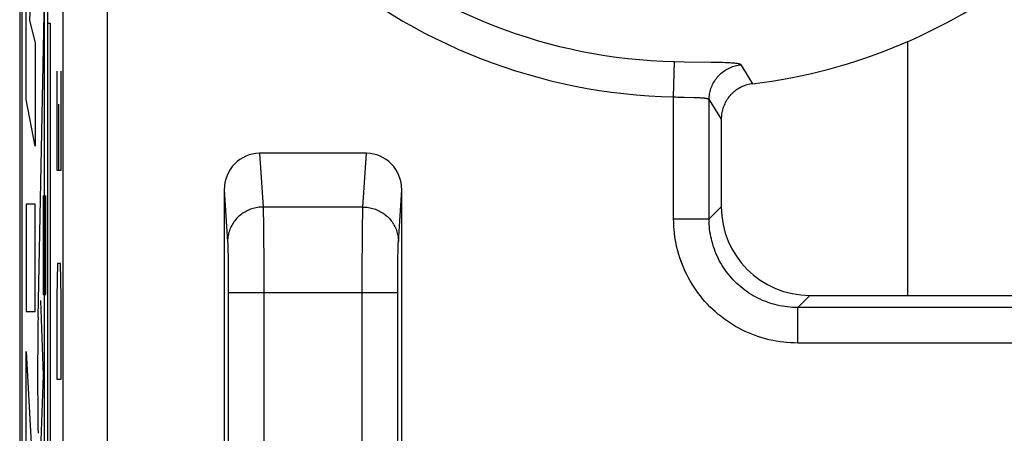
# Model space of a CAD drawing. Units: millimetres. Extents: x -11.2 to 11.2, y -24.5 to 24.5.
# Drawn here: x -11.2 to -5.7, y -7.1 to -4.7 of the extents above; entities that cross this region are included whole.
import ezdxf

# ---------------------------------------------------------------- set-up
doc = ezdxf.new("R2010")
doc.units = ezdxf.units.MM
doc.header["$LTSCALE"] = 16.335
doc.layers.get('0').update_dxf_attribs({"linetype": 'CONTINUOUS'})
for name, color, linetype in [('ASSI', 7, 'CONTINUOUS'), ('CURVE', 7, 'CONTINUOUS'), ('IMPORT_IGES', 7, 'CONTINUOUS'), ('RACCORDO', 7, 'CONTINUOUS')]:
    doc.layers.add(name, color=color, linetype=linetype)

msp = doc.modelspace()

# ---------------------------------------------------------------- linework, layer by layer
at = {"color": 7, "linetype": 'CONTINUOUS'}
for p, q in [((-11.1877, -17.8045), (-11.1877, 17.8045)), ((-7.25, -5.307), (-7.25, -5.8007)), ((-9.2491, -5.5), (-9.8509, -5.5)), ((-10.05, -5.7061), (-10.05, -10.3)), ((-9.05, -10.3), (-9.05, -5.7061)), ((-6.7507, -6.3), (-3.7493, -6.3))]:
    msp.add_line(p, q, dxfattribs=at)
at = {"color": 253, "linetype": 'CONTINUOUS'}
for p, q in [((-10.9581, -9.994), (-10.958, -4.3335)), ((-10.7081, -9.994), (-10.708, -4.3648)), ((-7.5184, -5.1825), (-7.5141, -4.9833)), ((-7.5141, -4.9833), (-7.4574, -4.9844)), ((-7.4574, -4.9844), (-7.3071, -4.9864)), ((-7.3071, -4.9864), (-7.2787, -4.9869)), ((-7.2787, -4.9869), (-7.2607, -4.9872)), ((-7.2607, -4.9872), (-7.2438, -4.9877)), ((-7.5184, -5.8694), (-7.5184, -5.1825)), ((-7.5184, -5.1825), (-7.5063, -5.183)), ((-7.5063, -5.183), (-7.4942, -5.1835)), ((-7.4942, -5.1835), (-7.4761, -5.184)), ((-7.4761, -5.184), (-7.4582, -5.1845)), ((-7.4582, -5.1845), (-7.4028, -5.1855)), ((-7.4028, -5.1855), (-7.3928, -5.1858)), ((-7.3187, -5.1993), (-7.25, -5.307)), ((-7.3187, -5.8694), (-7.3187, -5.1993)), ((-9.8509, -5.5), (-9.8312, -5.8026)), ((-9.2688, -5.8026), (-9.2491, -5.5)), ((-9.069, -5.9984), (-9.05, -5.7061)), ((-9.8312, -5.8026), (-9.8308, -5.8116)), ((-9.2688, -5.8026), (-9.8312, -5.8026)), ((-9.8308, -5.8116), (-9.8305, -5.8225)), ((-9.8305, -5.8225), (-9.8301, -5.8421)), ((-9.2696, -5.8286), (-9.2693, -5.8168)), ((-7.3187, -5.8694), (-7.25, -5.8007)), ((-9.8301, -5.8421), (-9.8295, -5.8742)), ((-9.8295, -5.8742), (-9.8289, -5.9233)), ((-9.2707, -5.8927), (-9.27, -5.8495)), ((-9.27, -5.8495), (-9.2696, -5.8286)), ((-7.5184, -5.8694), (-7.3187, -5.8694)), ((-9.8289, -5.9233), (-9.8283, -5.9937)), ((-9.2713, -5.9455), (-9.2707, -5.8927)), ((-9.2719, -6.0196), (-9.2713, -5.9455)), ((-10.0307, -6.0043), (-10.0304, -6.0114)), ((-10.0304, -6.0114), (-10.0301, -6.0195)), ((-10.0301, -6.0195), (-10.0296, -6.0336)), ((-10.0296, -6.0336), (-10.0292, -6.0499)), ((-9.8283, -5.9937), (-9.8278, -6.0743)), ((-9.2724, -6.1029), (-9.2719, -6.0196)), ((-9.0709, -6.0558), (-9.0705, -6.0388)), ((-9.0705, -6.0388), (-9.0701, -6.0239)), ((-9.0701, -6.0239), (-9.0698, -6.0153)), ((-10.0292, -6.0499), (-10.0288, -6.0748)), ((-10.0288, -6.0748), (-10.0282, -6.1105)), ((-9.8278, -6.0743), (-9.8274, -6.1622)), ((-9.0719, -6.126), (-9.0714, -6.0815)), ((-9.0714, -6.0815), (-9.0709, -6.0558)), ((-10.0282, -6.1105), (-10.0277, -6.1588)), ((-9.2726, -6.1926), (-9.2724, -6.1029)), ((-9.0724, -6.176), (-9.0719, -6.126)), ((-10.0277, -6.1588), (-10.0274, -6.2116)), ((-10.0274, -6.2116), (-10.0273, -6.2669)), ((-9.8274, -6.1622), (-9.8273, -6.2544)), ((-9.2727, -6.2856), (-9.2726, -6.1926)), ((-9.0727, -6.2298), (-9.0724, -6.176)), ((-10.0273, -6.2669), (-10.0272, -9.9825)), ((-9.8273, -6.2544), (-9.8273, -9.9825)), ((-9.0728, -6.2856), (-9.0727, -6.2298)), ((-9.0728, -6.2856), (-10.0272, -6.2856)), ((-9.2727, -10.0281), (-9.2727, -6.2856)), ((-9.0727, -10.0098), (-9.0728, -6.2856)), ((-6.8194, -6.3687), (-6.7507, -6.3)), ((-6.8194, -6.5684), (-6.8194, -6.3687)), ((-3.6806, -6.3687), (-6.8194, -6.3687)), ((-3.6806, -6.5684), (-6.8194, -6.5684))]:
    msp.add_line(p, q, dxfattribs=at)
for points in [[(-7.2438, -4.9877), (-7.2278, -4.9882), (-7.2202, -4.9885), (-7.2129, -4.9888), (-7.2059, -4.9891), (-7.1992, -4.9895), (-7.1928, -4.9899), (-7.1867, -4.9904), (-7.181, -4.9909), (-7.1755, -4.9914), (-7.1705, -4.992), (-7.1657, -4.9926), (-7.1614, -4.9932), (-7.1574, -4.9939), (-7.1538, -4.9947), (-7.1505, -4.9955), (-7.1477, -4.9963), (-7.1452, -4.9972), (-7.1432, -4.9981), (-7.1415, -4.9991), (-7.1403, -5.0001), (-7.1395, -5.0012)], [(-7.3187, -5.1993), (-7.3185, -5.1912), (-7.3179, -5.1832), (-7.3171, -5.1751), (-7.3159, -5.1671), (-7.3144, -5.1591), (-7.3126, -5.1512), (-7.3104, -5.1434), (-7.3079, -5.1357), (-7.3051, -5.128), (-7.3021, -5.1205), (-7.2987, -5.1131), (-7.295, -5.1059), (-7.291, -5.0988), (-7.2867, -5.0919), (-7.2822, -5.0852), (-7.2774, -5.0786), (-7.2723, -5.0723), (-7.267, -5.0662), (-7.2614, -5.0602), (-7.2556, -5.0546), (-7.2496, -5.0491), (-7.2433, -5.0439), (-7.2368, -5.039), (-7.2302, -5.0343), (-7.2234, -5.0299), (-7.2164, -5.0258), (-7.2092, -5.0219), (-7.2019, -5.0184), (-7.1944, -5.0151), (-7.1868, -5.0122), (-7.1791, -5.0096), (-7.1714, -5.0072), (-7.1635, -5.0052), (-7.1555, -5.0036), (-7.1475, -5.0022), (-7.1395, -5.0012)], [(-7.1395, -5.0012), (-7.1321, -5.0135), (-7.0745, -5.1086)], [(-7.3928, -5.1858), (-7.3833, -5.1861), (-7.3787, -5.1862), (-7.3742, -5.1864), (-7.3699, -5.1866), (-7.3657, -5.1869), (-7.3617, -5.1871), (-7.3578, -5.1874), (-7.354, -5.1877), (-7.3505, -5.1881), (-7.3471, -5.1884), (-7.3438, -5.1889), (-7.3408, -5.1893), (-7.3379, -5.1898), (-7.3352, -5.1903), (-7.3326, -5.1909), (-7.3303, -5.1916), (-7.3282, -5.1922), (-7.3263, -5.193), (-7.3246, -5.1937), (-7.323, -5.1945), (-7.3217, -5.1954), (-7.3207, -5.1963), (-7.3198, -5.1973), (-7.3191, -5.1983), (-7.3187, -5.1993)], [(-10.05, -5.7061), (-10.031, -5.9984), (-10.0308, -6.0012), (-10.0307, -6.0043)], [(-9.8312, -5.8026), (-9.8392, -5.8028), (-9.8472, -5.8033), (-9.8552, -5.8041), (-9.8631, -5.8053), (-9.871, -5.8067), (-9.8789, -5.8084), (-9.8866, -5.8105), (-9.8943, -5.8128), (-9.9019, -5.8154), (-9.9093, -5.8183), (-9.9167, -5.8215), (-9.9238, -5.825), (-9.9309, -5.8288), (-9.9378, -5.8328), (-9.9445, -5.8371), (-9.951, -5.8417), (-9.9573, -5.8465), (-9.9635, -5.8515), (-9.9694, -5.8568), (-9.9751, -5.8623), (-9.9805, -5.868), (-9.9857, -5.8739), (-9.9907, -5.88), (-9.9954, -5.8863), (-9.9999, -5.8928), (-10.004, -5.8995), (-10.0079, -5.9063), (-10.0115, -5.9132), (-10.0149, -5.9203), (-10.0179, -5.9275), (-10.0206, -5.9348), (-10.023, -5.9422), (-10.0251, -5.9497), (-10.0269, -5.9573), (-10.0284, -5.9649), (-10.0296, -5.9726), (-10.0304, -5.9803), (-10.0309, -5.9881), (-10.0311, -5.9958)], [(-9.2693, -5.8168), (-9.269, -5.8069), (-9.2688, -5.8026)], [(-9.2688, -5.8026), (-9.2608, -5.8028), (-9.2528, -5.8033), (-9.2448, -5.8041), (-9.2369, -5.8053), (-9.229, -5.8067), (-9.2211, -5.8084), (-9.2134, -5.8105), (-9.2057, -5.8128), (-9.1981, -5.8154), (-9.1907, -5.8183), (-9.1833, -5.8215), (-9.1762, -5.825), (-9.1691, -5.8288), (-9.1622, -5.8328), (-9.1555, -5.8371), (-9.149, -5.8417), (-9.1427, -5.8465), (-9.1365, -5.8515), (-9.1306, -5.8568), (-9.1249, -5.8623), (-9.1195, -5.868), (-9.1143, -5.8739), (-9.1093, -5.88), (-9.1046, -5.8863), (-9.1001, -5.8928), (-9.096, -5.8995), (-9.0921, -5.9063), (-9.0885, -5.9132), (-9.0851, -5.9203), (-9.0821, -5.9275), (-9.0794, -5.9348), (-9.077, -5.9422), (-9.0749, -5.9497), (-9.0731, -5.9573), (-9.0716, -5.9649), (-9.0704, -5.9726), (-9.0696, -5.9803), (-9.0691, -5.9881), (-9.0689, -5.9958)], [(-6.8194, -6.5684), (-6.8395, -6.5681), (-6.8597, -6.5672), (-6.8798, -6.5658), (-6.9, -6.5637), (-6.9202, -6.5611), (-6.9403, -6.5579), (-6.9603, -6.5541), (-6.9802, -6.5497), (-7, -6.5447), (-7.0196, -6.5392), (-7.0391, -6.533), (-7.0584, -6.5263), (-7.0774, -6.5191), (-7.0963, -6.5113), (-7.1149, -6.503), (-7.1332, -6.4941), (-7.1512, -6.4848), (-7.169, -6.4749), (-7.1864, -6.4645), (-7.2036, -6.4535), (-7.2204, -6.4421), (-7.2369, -6.4302), (-7.253, -6.4178), (-7.2688, -6.405), (-7.2842, -6.3917), (-7.2992, -6.378), (-7.3138, -6.3638), (-7.3279, -6.3492), (-7.3417, -6.3342), (-7.355, -6.3188), (-7.3678, -6.303), (-7.3802, -6.2869), (-7.3921, -6.2704), (-7.4035, -6.2536), (-7.4144, -6.2364), (-7.4248, -6.219), (-7.4347, -6.2013), (-7.4441, -6.1832), (-7.453, -6.1649), (-7.4613, -6.1463), (-7.4691, -6.1275), (-7.4763, -6.1085), (-7.483, -6.0892), (-7.4891, -6.0697), (-7.4947, -6.0501), (-7.4997, -6.0303), (-7.5041, -6.0103), (-7.5079, -5.9903), (-7.5111, -5.9702), (-7.5137, -5.95), (-7.5158, -5.9299), (-7.5172, -5.9097), (-7.5181, -5.8895), (-7.5184, -5.8694)], [(-6.8194, -6.3687), (-6.8338, -6.3685), (-6.8482, -6.3679), (-6.8626, -6.3669), (-6.877, -6.3654), (-6.8915, -6.3635), (-6.9058, -6.3613), (-6.9201, -6.3585), (-6.9344, -6.3554), (-6.9485, -6.3519), (-6.9626, -6.3479), (-6.9765, -6.3436), (-6.9903, -6.3388), (-7.0039, -6.3336), (-7.0173, -6.3281), (-7.0306, -6.3221), (-7.0437, -6.3158), (-7.0566, -6.3091), (-7.0693, -6.3021), (-7.0817, -6.2946), (-7.094, -6.2868), (-7.106, -6.2787), (-7.1178, -6.2702), (-7.1293, -6.2614), (-7.1406, -6.2522), (-7.1516, -6.2427), (-7.1623, -6.2329), (-7.1727, -6.2228), (-7.1828, -6.2123), (-7.1927, -6.2016), (-7.2022, -6.1906), (-7.2113, -6.1794), (-7.2202, -6.1678), (-7.2287, -6.1561), (-7.2368, -6.144), (-7.2446, -6.1318), (-7.252, -6.1193), (-7.2591, -6.1066), (-7.2658, -6.0937), (-7.2721, -6.0807), (-7.2781, -6.0674), (-7.2836, -6.0539), (-7.2888, -6.0403), (-7.2935, -6.0265), (-7.2979, -6.0126), (-7.3019, -5.9986), (-7.3054, -5.9844), (-7.3085, -5.9702), (-7.3112, -5.9559), (-7.3135, -5.9415), (-7.3154, -5.9271), (-7.3169, -5.9126), (-7.3179, -5.8982), (-7.3185, -5.8838), (-7.3187, -5.8694)], [(-9.0698, -6.0153), (-9.0695, -6.0077), (-9.0693, -6.0043), (-9.0692, -6.0012), (-9.069, -5.9984)]]:
    msp.add_lwpolyline(points, dxfattribs=at)
at = {"color": 7, "linetype": 'CONTINUOUS'}
msp.add_lwpolyline([(-7.0745, -5.1086), (-7.0819, -5.1097), (-7.0891, -5.111), (-7.0964, -5.1125), (-7.1036, -5.1144), (-7.1107, -5.1165), (-7.1177, -5.1188), (-7.1247, -5.1215), (-7.1315, -5.1243), (-7.1382, -5.1275), (-7.1448, -5.1308), (-7.1512, -5.1345), (-7.1576, -5.1383), (-7.1637, -5.1424), (-7.1698, -5.1467), (-7.1757, -5.1513), (-7.1814, -5.1561), (-7.1869, -5.1611), (-7.1922, -5.1662), (-7.1973, -5.1716), (-7.2022, -5.1771), (-7.2069, -5.1828), (-7.2114, -5.1887), (-7.2157, -5.1948), (-7.2197, -5.2011), (-7.2236, -5.2075), (-7.2271, -5.214), (-7.2305, -5.2207), (-7.2335, -5.2274), (-7.2364, -5.2343), (-7.2389, -5.2413), (-7.2412, -5.2483), (-7.2433, -5.2555), (-7.2451, -5.2627), (-7.2466, -5.27), (-7.2478, -5.2774), (-7.2488, -5.2847), (-7.2494, -5.2921), (-7.2499, -5.2996), (-7.25, -5.307)], dxfattribs=at)
at = {"color": 253, "linetype": 'CONTINUOUS'}
for radius in [2.984, 3.1833]:
    msp.add_arc((-7.45, -2), radius, 228.6542, 268.7687, dxfattribs=at)
at = {"color": 7, "linetype": 'CONTINUOUS'}
msp.add_arc((-7.45, -2), 3.1312, 276.887, 308.9448, dxfattribs=at)
for centre, major_axis, ratio, start_param, end_param in [((-9.85, -5.7071), (-0.0135, 0.2066), 0.965789, -0.062832, 1.503448), ((-9.25, -5.7071), (0.0135, 0.2066), 0.965789, -1.503448, 0.062832), ((-6.7493, -5.7993), (0.3545, 0.3545), 0.997265, 2.357564, 3.925621)]:
    msp.add_ellipse(centre, major_axis=major_axis, ratio=ratio, start_param=start_param, end_param=end_param, dxfattribs=at)
at = {"layer": 'ASSI', "color": 7, "linetype": 'CONTINUOUS'}
for p, q in [((-11.2024, 17.8453), (-11.2024, -17.8453)), ((-11.1877, -17.8045), (-11.1877, 17.8045)), ((-7.25, -5.307), (-7.25, -5.8007)), ((-9.2491, -5.5), (-9.8509, -5.5)), ((-10.05, -5.7061), (-10.05, -10.3)), ((-9.05, -10.3), (-9.05, -5.7061)), ((-6.7507, -6.3), (-3.7493, -6.3))]:
    msp.add_line(p, q, dxfattribs=at)
at = {"layer": 'ASSI', "color": 253, "linetype": 'CONTINUOUS'}
for p, q in [((-10.9581, -9.994), (-10.958, -4.3335)), ((-10.7081, -9.994), (-10.708, -4.3648)), ((-7.5184, -5.1825), (-7.5141, -4.9833)), ((-7.5141, -4.9833), (-7.4574, -4.9844)), ((-7.4574, -4.9844), (-7.3071, -4.9864)), ((-7.3071, -4.9864), (-7.2787, -4.9869)), ((-7.2787, -4.9869), (-7.2607, -4.9872)), ((-7.2607, -4.9872), (-7.2437, -4.9877)), ((-7.5184, -5.8694), (-7.5184, -5.1825)), ((-7.5184, -5.1825), (-7.5063, -5.183)), ((-7.5063, -5.183), (-7.4942, -5.1835)), ((-7.4942, -5.1835), (-7.4761, -5.184)), ((-7.4761, -5.184), (-7.4582, -5.1845)), ((-7.4582, -5.1845), (-7.4028, -5.1855)), ((-7.4028, -5.1855), (-7.3928, -5.1858)), ((-7.3187, -5.1993), (-7.25, -5.307)), ((-7.3187, -5.8694), (-7.3187, -5.1993)), ((-9.8509, -5.5), (-9.8312, -5.8026)), ((-9.2688, -5.8026), (-9.2491, -5.5)), ((-9.069, -5.9984), (-9.05, -5.7061)), ((-9.8312, -5.8026), (-9.8308, -5.8116)), ((-9.2688, -5.8026), (-9.8312, -5.8026)), ((-9.8308, -5.8116), (-9.8305, -5.8225)), ((-9.8305, -5.8225), (-9.8301, -5.8421)), ((-9.2696, -5.8286), (-9.2693, -5.8168)), ((-7.3187, -5.8694), (-7.25, -5.8007)), ((-9.8301, -5.8421), (-9.8295, -5.8742)), ((-9.8295, -5.8742), (-9.8289, -5.9233)), ((-9.2707, -5.8927), (-9.27, -5.8495)), ((-9.27, -5.8495), (-9.2696, -5.8286)), ((-7.5184, -5.8694), (-7.3187, -5.8694)), ((-9.8289, -5.9233), (-9.8283, -5.9937)), ((-9.2713, -5.9455), (-9.2707, -5.8927)), ((-9.2719, -6.0196), (-9.2713, -5.9455)), ((-10.0307, -6.0043), (-10.0304, -6.0114)), ((-10.0304, -6.0114), (-10.0301, -6.0195)), ((-10.0301, -6.0195), (-10.0296, -6.0336)), ((-10.0296, -6.0336), (-10.0292, -6.0499)), ((-9.8283, -5.9937), (-9.8278, -6.0743)), ((-9.2724, -6.1029), (-9.2719, -6.0196)), ((-9.0709, -6.0558), (-9.0705, -6.0388)), ((-9.0705, -6.0388), (-9.0701, -6.0239)), ((-9.0701, -6.0239), (-9.0698, -6.0153)), ((-10.0292, -6.0499), (-10.0288, -6.0748)), ((-10.0288, -6.0748), (-10.0282, -6.1105)), ((-9.8278, -6.0743), (-9.8274, -6.1622)), ((-9.0719, -6.126), (-9.0714, -6.0815)), ((-9.0714, -6.0815), (-9.0709, -6.0558)), ((-10.0282, -6.1105), (-10.0277, -6.1588)), ((-9.2726, -6.1926), (-9.2724, -6.1029)), ((-9.0724, -6.176), (-9.0719, -6.126)), ((-10.0277, -6.1588), (-10.0274, -6.2116)), ((-10.0274, -6.2116), (-10.0273, -6.2669)), ((-9.8274, -6.1622), (-9.8273, -6.2544)), ((-9.2727, -6.2856), (-9.2726, -6.1926)), ((-9.0727, -6.2298), (-9.0724, -6.176)), ((-10.0273, -6.2669), (-10.0272, -9.9825)), ((-9.8273, -6.2544), (-9.8273, -9.9825)), ((-9.0728, -6.2856), (-9.0727, -6.2298)), ((-9.0728, -6.2856), (-10.0272, -6.2856)), ((-9.2727, -9.9986), (-9.2727, -6.2856)), ((-9.0727, -10.0019), (-9.0728, -6.2856)), ((-6.8194, -6.3687), (-6.7507, -6.3)), ((-6.8194, -6.5684), (-6.8194, -6.3687)), ((-3.6806, -6.3687), (-6.8194, -6.3687)), ((-3.6806, -6.5684), (-6.8194, -6.5684))]:
    msp.add_line(p, q, dxfattribs=at)
for points in [[(-7.2437, -4.9877), (-7.2278, -4.9882), (-7.2202, -4.9885), (-7.2129, -4.9888), (-7.2059, -4.9891), (-7.1992, -4.9895), (-7.1928, -4.9899), (-7.1867, -4.9904), (-7.1809, -4.9909), (-7.1755, -4.9914), (-7.1704, -4.992), (-7.1657, -4.9926), (-7.1614, -4.9932), (-7.1574, -4.9939), (-7.1537, -4.9947), (-7.1505, -4.9955), (-7.1477, -4.9963), (-7.1452, -4.9972), (-7.1432, -4.9981), (-7.1415, -4.9991), (-7.1403, -5.0001), (-7.1395, -5.0012)], [(-7.3187, -5.1993), (-7.3185, -5.1912), (-7.3179, -5.1832), (-7.3171, -5.1751), (-7.3159, -5.1671), (-7.3144, -5.1591), (-7.3126, -5.1512), (-7.3104, -5.1434), (-7.3079, -5.1357), (-7.3051, -5.128), (-7.3021, -5.1205), (-7.2987, -5.1131), (-7.295, -5.1059), (-7.291, -5.0988), (-7.2867, -5.0919), (-7.2822, -5.0852), (-7.2774, -5.0786), (-7.2723, -5.0723), (-7.267, -5.0662), (-7.2614, -5.0602), (-7.2556, -5.0546), (-7.2496, -5.0491), (-7.2433, -5.0439), (-7.2368, -5.039), (-7.2302, -5.0343), (-7.2234, -5.0299), (-7.2164, -5.0258), (-7.2092, -5.0219), (-7.2019, -5.0184), (-7.1944, -5.0151), (-7.1868, -5.0122), (-7.1791, -5.0096), (-7.1714, -5.0072), (-7.1635, -5.0052), (-7.1555, -5.0036), (-7.1475, -5.0022), (-7.1395, -5.0012)], [(-7.1395, -5.0012), (-7.1321, -5.0135), (-7.0745, -5.1086)], [(-7.3928, -5.1858), (-7.3833, -5.1861), (-7.3787, -5.1862), (-7.3742, -5.1864), (-7.3699, -5.1866), (-7.3657, -5.1869), (-7.3617, -5.1871), (-7.3578, -5.1874), (-7.354, -5.1877), (-7.3505, -5.1881), (-7.3471, -5.1884), (-7.3438, -5.1889), (-7.3408, -5.1893), (-7.3379, -5.1898), (-7.3352, -5.1903), (-7.3326, -5.1909), (-7.3303, -5.1916), (-7.3282, -5.1922), (-7.3263, -5.193), (-7.3246, -5.1937), (-7.323, -5.1945), (-7.3217, -5.1954), (-7.3207, -5.1963), (-7.3198, -5.1973), (-7.3191, -5.1983), (-7.3187, -5.1993)], [(-10.05, -5.7061), (-10.031, -5.9984), (-10.0308, -6.0012), (-10.0307, -6.0043)], [(-9.8312, -5.8026), (-9.8392, -5.8028), (-9.8472, -5.8033), (-9.8552, -5.8041), (-9.8631, -5.8053), (-9.871, -5.8067), (-9.8789, -5.8084), (-9.8866, -5.8105), (-9.8943, -5.8128), (-9.9019, -5.8154), (-9.9093, -5.8183), (-9.9167, -5.8215), (-9.9238, -5.825), (-9.9309, -5.8288), (-9.9378, -5.8328), (-9.9445, -5.8371), (-9.951, -5.8417), (-9.9573, -5.8465), (-9.9635, -5.8515), (-9.9694, -5.8568), (-9.9751, -5.8623), (-9.9805, -5.868), (-9.9857, -5.8739), (-9.9907, -5.88), (-9.9954, -5.8863), (-9.9999, -5.8928), (-10.004, -5.8995), (-10.0079, -5.9063), (-10.0115, -5.9132), (-10.0149, -5.9203), (-10.0179, -5.9275), (-10.0206, -5.9348), (-10.023, -5.9422), (-10.0251, -5.9497), (-10.0269, -5.9573), (-10.0284, -5.9649), (-10.0296, -5.9726), (-10.0304, -5.9803), (-10.0309, -5.9881), (-10.0311, -5.9958)], [(-9.2693, -5.8168), (-9.269, -5.8069), (-9.2688, -5.8026)], [(-9.2688, -5.8026), (-9.2608, -5.8028), (-9.2528, -5.8033), (-9.2448, -5.8041), (-9.2369, -5.8053), (-9.229, -5.8067), (-9.2211, -5.8084), (-9.2134, -5.8105), (-9.2057, -5.8128), (-9.1981, -5.8154), (-9.1907, -5.8183), (-9.1833, -5.8215), (-9.1762, -5.825), (-9.1691, -5.8288), (-9.1622, -5.8328), (-9.1555, -5.8371), (-9.149, -5.8417), (-9.1427, -5.8465), (-9.1365, -5.8515), (-9.1306, -5.8568), (-9.1249, -5.8623), (-9.1195, -5.868), (-9.1143, -5.8739), (-9.1093, -5.88), (-9.1046, -5.8863), (-9.1001, -5.8928), (-9.096, -5.8995), (-9.0921, -5.9063), (-9.0885, -5.9132), (-9.0851, -5.9203), (-9.0821, -5.9275), (-9.0794, -5.9348), (-9.077, -5.9422), (-9.0749, -5.9497), (-9.0731, -5.9573), (-9.0716, -5.9649), (-9.0704, -5.9726), (-9.0696, -5.9803), (-9.0691, -5.9881), (-9.0689, -5.9958)], [(-6.8194, -6.5684), (-6.8395, -6.5681), (-6.8597, -6.5672), (-6.8798, -6.5658), (-6.9, -6.5637), (-6.9202, -6.5611), (-6.9403, -6.5579), (-6.9603, -6.5541), (-6.9802, -6.5497), (-7, -6.5447), (-7.0196, -6.5392), (-7.0391, -6.533), (-7.0584, -6.5264), (-7.0774, -6.5191), (-7.0963, -6.5113), (-7.1149, -6.503), (-7.1332, -6.4941), (-7.1512, -6.4848), (-7.169, -6.4749), (-7.1864, -6.4645), (-7.2036, -6.4535), (-7.2204, -6.4421), (-7.2369, -6.4302), (-7.253, -6.4178), (-7.2688, -6.405), (-7.2842, -6.3917), (-7.2992, -6.378), (-7.3138, -6.3638), (-7.3279, -6.3492), (-7.3417, -6.3342), (-7.355, -6.3188), (-7.3678, -6.303), (-7.3802, -6.2869), (-7.3921, -6.2704), (-7.4035, -6.2536), (-7.4144, -6.2364), (-7.4248, -6.219), (-7.4347, -6.2012), (-7.4441, -6.1832), (-7.453, -6.1649), (-7.4613, -6.1463), (-7.4691, -6.1275), (-7.4763, -6.1084), (-7.483, -6.0892), (-7.4891, -6.0697), (-7.4947, -6.05), (-7.4997, -6.0303), (-7.5041, -6.0103), (-7.5079, -5.9903), (-7.5111, -5.9702), (-7.5137, -5.95), (-7.5158, -5.9299), (-7.5172, -5.9097), (-7.5181, -5.8895), (-7.5184, -5.8694)], [(-6.8194, -6.3687), (-6.8338, -6.3685), (-6.8482, -6.3679), (-6.8626, -6.3669), (-6.877, -6.3654), (-6.8915, -6.3635), (-6.9058, -6.3613), (-6.9201, -6.3585), (-6.9344, -6.3554), (-6.9485, -6.3519), (-6.9626, -6.3479), (-6.9765, -6.3436), (-6.9903, -6.3388), (-7.0039, -6.3336), (-7.0173, -6.3281), (-7.0306, -6.3221), (-7.0437, -6.3158), (-7.0566, -6.3091), (-7.0693, -6.3021), (-7.0817, -6.2946), (-7.094, -6.2868), (-7.106, -6.2787), (-7.1178, -6.2702), (-7.1293, -6.2614), (-7.1406, -6.2522), (-7.1516, -6.2427), (-7.1623, -6.2329), (-7.1727, -6.2228), (-7.1829, -6.2123), (-7.1927, -6.2016), (-7.2022, -6.1906), (-7.2113, -6.1794), (-7.2202, -6.1678), (-7.2287, -6.156), (-7.2368, -6.144), (-7.2446, -6.1318), (-7.252, -6.1193), (-7.2591, -6.1066), (-7.2658, -6.0937), (-7.2721, -6.0807), (-7.2781, -6.0674), (-7.2836, -6.0539), (-7.2888, -6.0403), (-7.2935, -6.0265), (-7.2979, -6.0126), (-7.3019, -5.9986), (-7.3054, -5.9844), (-7.3085, -5.9702), (-7.3112, -5.9559), (-7.3135, -5.9415), (-7.3154, -5.9271), (-7.3169, -5.9126), (-7.3179, -5.8982), (-7.3185, -5.8838), (-7.3187, -5.8694)], [(-9.0698, -6.0153), (-9.0695, -6.0077), (-9.0693, -6.0043), (-9.0692, -6.0012), (-9.069, -5.9984)]]:
    msp.add_lwpolyline(points, dxfattribs=at)
at = {"layer": 'ASSI', "color": 7, "linetype": 'CONTINUOUS'}
for points in [[(-7.0891, -5.111), (-7.0964, -5.1125), (-7.1036, -5.1144), (-7.1107, -5.1165), (-7.1177, -5.1188), (-7.1247, -5.1215), (-7.1315, -5.1243), (-7.1382, -5.1275), (-7.1448, -5.1308), (-7.1512, -5.1345), (-7.1576, -5.1383), (-7.1637, -5.1424), (-7.1698, -5.1468), (-7.1757, -5.1513), (-7.1814, -5.1561), (-7.1869, -5.1611), (-7.1922, -5.1662), (-7.1973, -5.1716), (-7.2022, -5.1771), (-7.2069, -5.1828), (-7.2114, -5.1887), (-7.2157, -5.1948), (-7.2197, -5.2011), (-7.2236, -5.2075), (-7.2271, -5.214), (-7.2305, -5.2207), (-7.2335, -5.2274), (-7.2364, -5.2343), (-7.2389, -5.2413), (-7.2412, -5.2483), (-7.2433, -5.2555), (-7.2451, -5.2627), (-7.2466, -5.27), (-7.2478, -5.2774), (-7.2488, -5.2847)], [(-7.0745, -5.1086), (-7.0819, -5.1097), (-7.0891, -5.111)], [(-7.2488, -5.2847), (-7.2494, -5.2921), (-7.2499, -5.2996), (-7.25, -5.307)]]:
    msp.add_lwpolyline(points, dxfattribs=at)
at = {"layer": 'ASSI', "color": 253, "linetype": 'CONTINUOUS'}
for radius in [2.984, 3.1833]:
    msp.add_arc((-7.45, -2), radius, 228.6542, 268.7687, dxfattribs=at)
at = {"layer": 'ASSI', "color": 7, "linetype": 'CONTINUOUS'}
msp.add_arc((-7.45, -2), 3.1312, 276.887, 308.9448, dxfattribs=at)
for centre, major_axis, ratio, start_param, end_param in [((-9.85, -5.7071), (-0.0135, 0.2066), 0.965789, -0.062832, 1.503448), ((-9.25, -5.7071), (0.0135, 0.2066), 0.965789, -1.503448, 0.062832), ((-6.7493, -5.7993), (0.3545, 0.3545), 0.997265, 2.357564, 3.925621)]:
    msp.add_ellipse(centre, major_axis=major_axis, ratio=ratio, start_param=start_param, end_param=end_param, dxfattribs=at)
at = {"layer": 'CURVE', "color": 253, "linetype": 'CONTINUOUS'}
for p, q in [((-11.1145, -4.0401), (-11.1475, -4.7502)), ((-11.0988, -6.4233), (-11.0582, -4.3629)), ((-11.1651, -5.198), (-11.1651, -4.5932)), ((-11.0455, -4.6897), (-11.0455, -8.8103)), ((-11.1475, -4.7502), (-11.1145, -4.8808)), ((-11.0455, -4.7672), (-11.0315, -4.7672)), ((-11.0315, -4.7672), (-11.0315, -8.7328)), ((-11.1145, -4.8808), (-11.1145, -5.4598)), ((-10.9922, -5.0381), (-10.9922, -5.5952)), ((-10.9695, -5.5952), (-10.9695, -5.0381)), ((-11.1145, -5.4598), (-11.1651, -5.198)), ((-10.9824, -5.5952), (-10.9824, -5.2238)), ((-10.9922, -5.5952), (-10.9695, -5.5952)), ((-11.0695, -5.7385), (-11.0695, -6.296)), ((-11.0545, -6.296), (-11.0545, -5.7385)), ((-11.1651, -5.7857), (-11.1651, -6.3909)), ((-11.1145, -5.7857), (-11.1651, -5.7857)), ((-11.1145, -6.3909), (-11.1145, -5.7857)), ((-11.062, -6.296), (-11.062, -5.9052)), ((-10.9889, -6.1214), (-10.9922, -6.3071)), ((-10.9727, -6.1214), (-10.9889, -6.1214)), ((-10.9695, -6.3071), (-10.9727, -6.1214)), ((-11.0695, -6.296), (-11.0545, -6.296)), ((-10.9922, -6.3071), (-10.9922, -6.7714)), ((-10.9695, -6.7714), (-10.9695, -6.3071)), ((-11.0678, -6.75), (-11.0828, -6.3295)), ((-11.1651, -6.3909), (-11.1145, -6.3909)), ((-11.1651, -6.6156), (-11.1145, -7.5476)), ((-11.1651, -7.2204), (-11.1651, -6.6156)), ((-11.0828, -7.1705), (-11.0678, -6.75)), ((-10.9922, -6.7714), (-10.9695, -6.7714))]:
    msp.add_line(p, q, dxfattribs=at)
msp.add_ellipse((-11.0937, -6.75), major_axis=(0, 0.4368), ratio=0.017455, start_param=0.725797, end_param=2.415796, dxfattribs=at)
at = {"layer": 'IMPORT_IGES', "color": 7, "linetype": 'CONTINUOUS'}
for p, q in [((-11.062, -9.2449), (-11.062, -4.255)), ((-11.1144, -4.8808), (-11.1144, -5.4598)), ((-11.1144, -6.3909), (-11.1144, -5.7857))]:
    msp.add_line(p, q, dxfattribs=at)
at = {"layer": 'RACCORDO', "color": 7, "linetype": 'CONTINUOUS'}
msp.add_line((-6.2, -4.8708), (-6.2, -6.3), dxfattribs=at)

doc.saveas('drawing.dxf')
